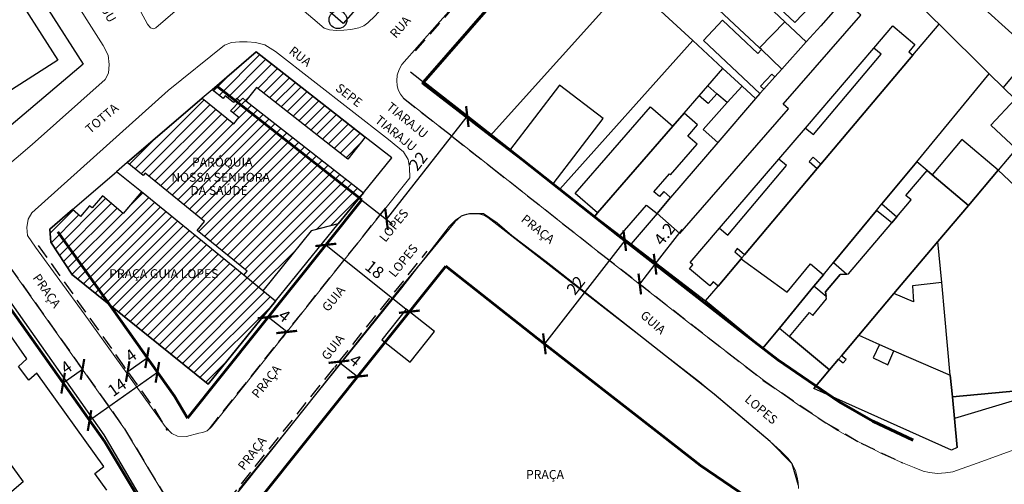
# Model space of a CAD drawing. Units: millimetres. Extents: x 278170 to 280769, y 1668797 to 1671580.
# Drawn here: x 279447 to 279613, y 1670863 to 1670942 of the extents above; entities that cross this region are included whole.
import ezdxf
from ezdxf.enums import TextEntityAlignment as Align

# ---------------------------------------------------------------- set-up
doc = ezdxf.new("R2010")
doc.units = ezdxf.units.MM
doc.header["$MEASUREMENT"] = 0
doc.header["$PDMODE"] = 2
doc.header["$PDSIZE"] = 2
for name, pattern in [('CONTINUO', [0]), ('DASHED2', [0.375, 0.25, -0.125]), ('HIDDENX2', [0.75, 0.5, -0.25])]:
    doc.linetypes.add(name, pattern=pattern)
for name, color, linetype in [('_cotas', 7, 'Continuous'), ('_meio fio', 7, 'DASHED2'), ('_textos', 7, 'Continuous'), ('Cerca', 8, 'Cerca'), ('Corredores_Onibus', 8, 'HIDDENX2'), ('Edificacoes', 2, 'Continuous'), ('Edificacoes_Notaveis_Hatch', 8, 'Continuous'), ('Igrejas_Templos_Capelas', 212, 'Continuous'), ('Muro_Grade', 8, 'Continuous'), ('Topon_de_Vias', 7, 'Continuous'), ('Topon_Igrejas', 7, 'Continuous'), ('Topon_Praca_Parque', 7, 'Continuous'), ('V-AREA_VERDE', 3, 'Continuous')]:
    doc.layers.add(name, color=color, linetype=linetype)
for name, color, linetype, lineweight in [('_traçado meio fio', 7, 'Continuous', 60), ('Pavimentacao_Asfaltica_Mfio', 10, 'Continuous', 13), ('Pavimentacao_Nao_Asfaltica_Mfio', 10, 'Continuous', 13)]:
    doc.layers.add(name, color=color, linetype=linetype, lineweight=lineweight)
doc.styles.add('Arial', font='arial.ttf', dxfattribs={"height": 1.5})
doc.styles.get("Standard").update_dxf_attribs({"font": 'arial.ttf'})
doc.linetypes.add('Cerca', pattern='A,10,0,["X",Standard,S=1,R=0,X=0,Y=-0.5],0.1', length=10.1)
doc.dimstyles.new('AEROS UPV', dxfattribs={"dimtxt": 2, "dimasz": 2.5, "dimexe": 1.25, "dimexo": 0.625, "dimtad": 1, "dimdsep": 46, "dimtxsty": 'Standard', "dimblk": 'ARCHTICK', "dimcen": 2.5, "dimadec": 0, "dimazin": 0, "dimtfac": 1, "dimtmove": 0, "dimatfit": 3, "dimfxl": 1, "dimtzin": 0, "dimarcsym": 0})

# ---------------------------------------------------------------- blocks, each defined once
blk = doc.blocks.new('_ArchTick')
at = {"color": 0, "linetype": 'Continuous', "const_width": 0.15}
blk.add_lwpolyline([(-0.5, -0.5), (0.5, 0.5)], dxfattribs=at)
blk = doc.blocks.new('*D1024')
at = {"layer": '_cotas', "color": 0, "linetype": 'CONTINUO', "lineweight": -2, "transparency": 16777216}
for p, q in [((279553.87, 1670900.38), (279558.45, 1670906.25)), ((279551.29, 1670897.06), (279553.87, 1670900.38)), ((279554.37, 1670899.99), (279554.86, 1670899.61)), ((279551.79, 1670896.68), (279552.28, 1670896.29))]:
    blk.add_line(p, q, dxfattribs=at)
at = {"layer": 'Defpoints', "color": 0, "linetype": 'CONTINUO', "transparency": 16777216}
for p in [(279553.87, 1670900.38), (279553.87, 1670900.38), (279551.29, 1670897.06)]:
    blk.add_point(p, dxfattribs=at)
at = {"layer": '_cotas', "color": 0, "linetype": 'CONTINUO', "lineweight": -2, "transparency": 16777216, "xscale": 2.5, "yscale": 2.5, "zscale": 2.5}
for p, rotation in [((279553.87, 1670900.38), 52.0804996613019), ((279551.29, 1670897.06), 232.0804996613019)]:
    blk.add_blockref('_ArchTick', p, dxfattribs=dict(at, rotation=rotation))
at = {"layer": '_cotas', "color": 0, "linetype": 'CONTINUO', "transparency": 16777216, "insert": (279555.65, 1670905.3), "char_height": 2, "attachment_point": 5, "rotation": 52.0805}
blk.add_mtext('4.2', dxfattribs=at)
blk = doc.blocks.new('*D1025')
at = {"layer": '_cotas', "color": 0, "linetype": 'CONTINUO', "lineweight": -2, "transparency": 16777216}
for p, q in [((279548.27, 1670904.74), (279547.78, 1670905.13)), ((279548.76, 1670904.36), (279535.24, 1670887)), ((279534.75, 1670887.39), (279534.26, 1670887.77))]:
    blk.add_line(p, q, dxfattribs=at)
at = {"layer": 'Defpoints', "color": 0, "linetype": 'CONTINUO', "transparency": 16777216}
for p in [(279548.76, 1670904.36), (279535.24, 1670887), (279535.24, 1670887)]:
    blk.add_point(p, dxfattribs=at)
at = {"layer": '_cotas', "color": 0, "linetype": 'CONTINUO', "lineweight": -2, "transparency": 16777216, "xscale": 2.5, "yscale": 2.5, "zscale": 2.5}
for p, rotation in [((279548.76, 1670904.36), 52.08049966053665), ((279535.24, 1670887), 232.0804996605366)]:
    blk.add_blockref('_ArchTick', p, dxfattribs=dict(at, rotation=rotation))
at = {"layer": '_cotas', "color": 0, "linetype": 'CONTINUO', "transparency": 16777216, "insert": (279540.72, 1670896.68), "char_height": 2, "attachment_point": 5, "rotation": 52.0805}
blk.add_mtext('22', dxfattribs=at)
blk = doc.blocks.new('*D1026')
at = {"layer": '_cotas', "color": 0, "linetype": 'CONTINUO', "lineweight": -2, "transparency": 16777216}
for p, q in [((279512.69, 1670932.74), (279523.25, 1670924.45)), ((279508.68, 1670907.91), (279522.27, 1670925.22)), ((279499.1, 1670915.44), (279509.67, 1670907.14))]:
    blk.add_line(p, q, dxfattribs=at)
at = {"layer": 'Defpoints', "color": 0, "linetype": 'CONTINUO', "transparency": 16777216}
for p in [(279512.19, 1670933.13), (279522.27, 1670925.22), (279498.61, 1670915.82)]:
    blk.add_point(p, dxfattribs=at)
at = {"layer": '_cotas', "color": 0, "linetype": 'CONTINUO', "lineweight": -2, "transparency": 16777216, "xscale": 2.5, "yscale": 2.5, "zscale": 2.5}
for p, rotation in [((279522.27, 1670925.22), 51.86741462635353), ((279508.68, 1670907.91), 231.8674146263535)]:
    blk.add_blockref('_ArchTick', p, dxfattribs=dict(at, rotation=rotation))
at = {"layer": '_cotas', "color": 0, "linetype": 'CONTINUO', "transparency": 16777216, "insert": (279514.2, 1670917.57), "char_height": 2, "attachment_point": 5, "rotation": 51.8674}
blk.add_mtext('22', dxfattribs=at)
blk = doc.blocks.new('*D1030')
at = {"layer": '_cotas', "color": 0, "linetype": 'CONTINUO', "lineweight": -2, "transparency": 16777216}
for p, q in [((279491.87, 1670888.99), (279488.74, 1670891.49)), ((279488.35, 1670891), (279487.96, 1670890.51)), ((279491.48, 1670888.5), (279491.09, 1670888.02))]:
    blk.add_line(p, q, dxfattribs=at)
at = {"layer": 'Defpoints', "color": 0, "linetype": 'CONTINUO', "transparency": 16777216}
for p in [(279488.74, 1670891.49), (279488.74, 1670891.49), (279491.87, 1670888.99)]:
    blk.add_point(p, dxfattribs=at)
at = {"layer": '_cotas', "color": 0, "linetype": 'CONTINUO', "lineweight": -2, "transparency": 16777216, "xscale": 2.5, "yscale": 2.5, "zscale": 2.5}
for p, rotation in [((279488.74, 1670891.49), 141.3704102368048), ((279491.87, 1670888.99), 321.3704102368048)]:
    blk.add_blockref('_ArchTick', p, dxfattribs=dict(at, rotation=rotation))
at = {"layer": '_cotas', "color": 0, "linetype": 'CONTINUO', "transparency": 16777216, "insert": (279491.32, 1670891.51), "char_height": 2, "attachment_point": 5, "rotation": 321.3704}
blk.add_mtext('4', dxfattribs=at)
blk = doc.blocks.new('*D1031')
at = {"layer": '_cotas', "color": 0, "linetype": 'CONTINUO', "lineweight": -2, "transparency": 16777216}
for p, q in [((279500.28, 1670883.5), (279499.89, 1670883.01)), ((279500.67, 1670883.99), (279503.8, 1670881.49)), ((279503.41, 1670881), (279503.02, 1670880.52))]:
    blk.add_line(p, q, dxfattribs=at)
at = {"layer": 'Defpoints', "color": 0, "linetype": 'CONTINUO', "transparency": 16777216}
for p in [(279500.67, 1670883.99), (279503.8, 1670881.49), (279503.8, 1670881.49)]:
    blk.add_point(p, dxfattribs=at)
at = {"layer": '_cotas', "color": 0, "linetype": 'CONTINUO', "lineweight": -2, "transparency": 16777216, "xscale": 2.5, "yscale": 2.5, "zscale": 2.5}
for p, rotation in [((279500.67, 1670883.99), 141.3704102331584), ((279503.8, 1670881.49), 321.3704102331585)]:
    blk.add_blockref('_ArchTick', p, dxfattribs=dict(at, rotation=rotation))
at = {"layer": '_cotas', "color": 0, "linetype": 'CONTINUO', "transparency": 16777216, "insert": (279503.25, 1670884.01), "char_height": 2, "attachment_point": 5, "rotation": 321.3704}
blk.add_mtext('4', dxfattribs=at)
blk = doc.blocks.new('*D1032')
at = {"layer": '_cotas', "color": 0, "linetype": 'CONTINUO', "lineweight": -2, "transparency": 16777216}
for p, q in [((279498.19, 1670903.32), (279497.67, 1670902.66)), ((279498.45, 1670903.64), (279512.51, 1670892.4)), ((279512.26, 1670892.08), (279511.73, 1670891.43))]:
    blk.add_line(p, q, dxfattribs=at)
at = {"layer": 'Defpoints', "color": 0, "linetype": 'CONTINUO', "transparency": 16777216}
for p in [(279498.58, 1670903.8), (279512.51, 1670892.4), (279512.65, 1670892.57)]:
    blk.add_point(p, dxfattribs=at)
at = {"layer": '_cotas', "color": 0, "linetype": 'CONTINUO', "lineweight": -2, "transparency": 16777216, "xscale": 2.5, "yscale": 2.5, "zscale": 2.5}
for p, rotation in [((279498.45, 1670903.64), 141.3704102357625), ((279512.51, 1670892.4), 321.3704102357625)]:
    blk.add_blockref('_ArchTick', p, dxfattribs=dict(at, rotation=rotation))
at = {"layer": '_cotas', "color": 0, "linetype": 'CONTINUO', "transparency": 16777216, "insert": (279506.51, 1670899.31), "char_height": 2, "attachment_point": 5, "rotation": 321.3704}
blk.add_mtext('18', dxfattribs=at)
blk = doc.blocks.new('*D1033')
at = {"layer": '_cotas', "color": 0, "linetype": 'CONTINUO', "lineweight": -2, "transparency": 16777216}
for p, q in [((279457.14, 1670883.21), (279456.78, 1670883.72)), ((279453.87, 1670880.89), (279453.51, 1670881.4)), ((279457.5, 1670882.7), (279454.24, 1670880.38))]:
    blk.add_line(p, q, dxfattribs=at)
at = {"layer": 'Defpoints', "color": 0, "linetype": 'CONTINUO', "transparency": 16777216}
for p in [(279457.5, 1670882.7), (279454.24, 1670880.38), (279454.24, 1670880.38)]:
    blk.add_point(p, dxfattribs=at)
at = {"layer": '_cotas', "color": 0, "linetype": 'CONTINUO', "lineweight": -2, "transparency": 16777216, "xscale": 2.5, "yscale": 2.5, "zscale": 2.5}
for p, rotation in [((279457.5, 1670882.7), 35.34268565079546), ((279454.24, 1670880.38), 215.3426856507954)]:
    blk.add_blockref('_ArchTick', p, dxfattribs=dict(at, rotation=rotation))
at = {"layer": '_cotas', "color": 0, "linetype": 'CONTINUO', "transparency": 16777216, "insert": (279454.93, 1670882.86), "char_height": 2, "attachment_point": 5, "rotation": 35.3427}
blk.add_mtext('4', dxfattribs=at)
blk = doc.blocks.new('*D1034')
at = {"layer": '_cotas', "color": 0, "linetype": 'CONTINUO', "lineweight": -2, "transparency": 16777216}
for p, q in [((279465.11, 1670882.34), (279468.37, 1670884.66)), ((279468.01, 1670885.17), (279467.65, 1670885.68)), ((279464.74, 1670882.85), (279464.38, 1670883.36))]:
    blk.add_line(p, q, dxfattribs=at)
at = {"layer": 'Defpoints', "color": 0, "linetype": 'CONTINUO', "transparency": 16777216}
for p in [(279468.37, 1670884.66), (279468.37, 1670884.66), (279465.11, 1670882.34)]:
    blk.add_point(p, dxfattribs=at)
at = {"layer": '_cotas', "color": 0, "linetype": 'CONTINUO', "lineweight": -2, "transparency": 16777216, "xscale": 2.5, "yscale": 2.5, "zscale": 2.5}
for p, rotation in [((279468.37, 1670884.66), 35.34268565031313), ((279465.11, 1670882.34), 215.3426856503131)]:
    blk.add_blockref('_ArchTick', p, dxfattribs=dict(at, rotation=rotation))
at = {"layer": '_cotas', "color": 0, "linetype": 'CONTINUO', "transparency": 16777216, "insert": (279465.8, 1670884.83), "char_height": 2, "attachment_point": 5, "rotation": 35.3427}
blk.add_mtext('4', dxfattribs=at)
blk = doc.blocks.new('*D1035')
at = {"layer": '_cotas', "color": 0, "linetype": 'CONTINUO', "lineweight": -2, "transparency": 16777216}
for p, q in [((279469.75, 1670882.71), (279469.38, 1670883.22)), ((279470.11, 1670882.2), (279458.69, 1670874.1)), ((279458.33, 1670874.61), (279457.97, 1670875.12))]:
    blk.add_line(p, q, dxfattribs=at)
at = {"layer": 'Defpoints', "color": 0, "linetype": 'CONTINUO', "transparency": 16777216}
for p in [(279470.11, 1670882.2), (279458.69, 1670874.1), (279458.69, 1670874.1)]:
    blk.add_point(p, dxfattribs=at)
at = {"layer": '_cotas', "color": 0, "linetype": 'CONTINUO', "lineweight": -2, "transparency": 16777216, "xscale": 2.5, "yscale": 2.5, "zscale": 2.5}
for p, rotation in [((279470.11, 1670882.2), 35.34268565070177), ((279458.69, 1670874.1), 215.3426856507017)]:
    blk.add_blockref('_ArchTick', p, dxfattribs=dict(at, rotation=rotation))
at = {"layer": '_cotas', "color": 0, "linetype": 'CONTINUO', "transparency": 16777216, "insert": (279463.46, 1670879.48), "char_height": 2, "attachment_point": 5, "rotation": 35.3427}
blk.add_mtext('14', dxfattribs=at)

msp = doc.modelspace()

# ---------------------------------------------------------------- hatches: boundary and pattern name
at = {"layer": 'Edificacoes_Notaveis_Hatch'}
h = msp.add_hatch(dxfattribs=at)
h.set_pattern_fill('ANSI31', color=256, scale=10)
h.paths.add_polyline_path([(279486.746, 1670936.126), (279505.086, 1670921.771), (279502.174, 1670918.055), (279486.772, 1670930.124), (279485.014, 1670927.881), (279484.482, 1670928.298), (279484.007, 1670927.817), (279483.415, 1670928.28), (279482.896, 1670927.616), (279481.525, 1670928.688), (279481.188, 1670928.258), (279479.301, 1670929.734)])
h = msp.add_hatch(dxfattribs=at)
h.set_pattern_fill('ANSI31', color=256, scale=10)
h.paths.add_polyline_path([(279477.644, 1670928.312), (279482.974, 1670923.976), (279483.84, 1670925.041), (279482.411, 1670926.204), (279484.007, 1670927.817), (279484.482, 1670928.298), (279485.014, 1670927.881), (279504.794, 1670912.382), (279500.552, 1670907.162), (279496.016, 1670906.03), (279487.87, 1670895.918), (279484.653, 1670898.535), (279485.206, 1670899.215), (279476.802, 1670906.053), (279478.035, 1670907.568), (279468.044, 1670915.696), (279467.727, 1670915.307), (279465.042, 1670917.491)])
h = msp.add_hatch(dxfattribs=at)
h.set_pattern_fill('ANSI31', color=256, scale=10)
h.paths.add_polyline_path([(279452.15, 1670904.096), (279452.013, 1670906.304), (279455.823, 1670909.576), (279457.162, 1670908.434), (279458.688, 1670910.223), (279459.118, 1670909.856), (279460.857, 1670911.895), (279464.335, 1670908.929), (279467.425, 1670912.552), (279484.653, 1670898.535), (279487.87, 1670895.918), (279490.004, 1670894.182), (279478.635, 1670880.192), (279455.886, 1670898.522), (279455.829, 1670898.568)])

# ---------------------------------------------------------------- linework, layer by layer
at = {"layer": '_meio fio', "ltscale": 10}
for p, q in [((279478.851, 1670872.704), (279509.146, 1670910.614)), ((279481.906, 1670860.508), (279515.525, 1670902.577))]:
    msp.add_line(p, q, dxfattribs=at)
for points in [[(279513.537, 1670936.251), (279598.807, 1671033.91)], [(279511.547, 1670928.297), (279519.681, 1670921.912), (279526.518, 1670916.545), (279545.067, 1670901.912), (279566.063, 1670885.557), (279572.023, 1670880.913), (279582.596, 1670873.706), (279588.553, 1670870.287), (279595.493, 1670866.995)], [(279450.069, 1670903.546), (279469.615, 1670875.984), (279471.747, 1670872.445)], [(279445.174, 1670900.075), (279464.591, 1670872.695), (279472.447, 1670859.657), (279500.449, 1670812.212)]]:
    msp.add_lwpolyline(points, dxfattribs=at)
at = {"layer": '_textos'}
msp.add_circle((279500.507, 1670941.515), 1.5, dxfattribs=at)
at = {"layer": '_traçado meio fio'}
for p, q in [((279475.173, 1670874.509), (279504.497, 1670911.203)), ((279485.03, 1670858.011), (279518.65, 1670900.08))]:
    msp.add_line(p, q, dxfattribs=at)
for points in [[(279514.918, 1670930.991), (279601.984, 1671030.707)], [(279514.918, 1670930.991), (279522.274, 1670925.216), (279529.116, 1670919.845), (279547.659, 1670905.218), (279568.644, 1670888.87), (279574.499, 1670884.308), (279584.827, 1670877.267), (279590.502, 1670874.011), (279597.293, 1670870.79)], [(279480.06, 1670930.386), (279504.497, 1670911.203)], [(279453.332, 1670905.86), (279472.964, 1670878.176), (279475.173, 1670874.509)], [(279518.65, 1670900.08), (279534.086, 1670887.904), (279555.124, 1670871.515), (279561.53, 1670866.524), (279573.139, 1670858.61), (279574.587, 1670857.779)], [(279441.912, 1670897.762), (279461.242, 1670870.503), (279469.011, 1670857.608), (279498.764, 1670807.198)]]:
    msp.add_lwpolyline(points, dxfattribs=at)
at = {"layer": 'Cerca', "flags": 128}
msp.add_lwpolyline([(279654.572, 1670980.423), (279625.517, 1670945.742), (279625.426, 1670945.634), (279622.148, 1670941.721), (279617.405, 1670936.061), (279612.429, 1670930.121)], dxfattribs=at)
at = {"layer": 'Edificacoes', "flags": 128}
for points in [[(279501.357, 1670940.878), (279487.34, 1670953.205), (279487.823, 1670953.754), (279478.776, 1670961.709), (279478.939, 1670961.894), (279481.54, 1670964.852), (279490.735, 1670956.766), (279491.764, 1670957.936), (279490.9, 1670958.697), (279494.122, 1670962.36), (279500.989, 1670956.32), (279499.345, 1670954.451), (279506.441, 1670948.211), (279507.211, 1670947.534)], [(279581.29, 1670945.217), (279579.24, 1670947.142), (279578.268, 1670946.107), (279576.868, 1670947.422), (279577.84, 1670948.457), (279567.944, 1670957.753), (279565.396, 1670955.041), (279568.883, 1670951.766), (279568.096, 1670950.928), (279568.599, 1670950.455), (279568.038, 1670949.859), (279577.394, 1670941.07)], [(279558.05, 1670905.582), (279576.324, 1670926.523), (279575.423, 1670927.31), (279588.485, 1670942.279), (279587.685, 1670942.977), (279588.464, 1670943.869), (279589.292, 1670943.146), (279593.876, 1670948.399), (279591.158, 1670951.001), (279583.833, 1670942.827), (279581.745, 1670940.496), (279579.314, 1670937.784), (279575.225, 1670933.22), (279574.036, 1670931.894), (279572.178, 1670929.821), (279571.509, 1670929.074), (279570.789, 1670928.271), (279564.451, 1670920.881), (279556.488, 1670911.598), (279554.206, 1670908.937)], [(279625.426, 1670945.634), (279620.568, 1670949.785), (279616.697, 1670945.274), (279609.519, 1670951.998), (279606.878, 1670948.842), (279605.332, 1670946.995), (279617.405, 1670936.061), (279622.148, 1670941.721)], [(279439.66, 1670926.988), (279437.539, 1670929.526), (279438.817, 1670930.619), (279436.776, 1670933.826), (279437.222, 1670934.109), (279436.102, 1670935.868), (279439.13, 1670937.795), (279437.731, 1670939.993), (279438.49, 1670940.476), (279437.587, 1670941.895), (279439.447, 1670943.079), (279438.678, 1670944.287), (279444.876, 1670948.013), (279453.356, 1670934.69), (279441.313, 1670927.025), (279440.853, 1670927.747)], [(279574.036, 1670931.894), (279573.53, 1670932.363), (279571.626, 1670930.342), (279572.178, 1670929.821), (279571.509, 1670929.074), (279561.991, 1670938.042), (279565.192, 1670941.44), (279571.138, 1670935.839), (279571.753, 1670936.491), (279575.225, 1670933.22)], [(279571.429, 1670936.796), (279575.722, 1670941.158), (279579.314, 1670937.784), (279575.225, 1670933.22), (279571.753, 1670936.491)], [(279568.349, 1670901.312), (279564.467, 1670896.714), (279563.653, 1670897.401), (279563.089, 1670896.733), (279559.647, 1670899.64), (279560.206, 1670900.303), (279559.773, 1670900.669), (279564.724, 1670906.442), (279566.09, 1670905.283), (279575.965, 1670916.977), (279574.691, 1670918.062), (279579.171, 1670923.286), (279580.504, 1670922.198), (279591.928, 1670935.727), (279590.702, 1670936.729), (279593.905, 1670940.463), (279597.591, 1670937.35), (279596.549, 1670936.116), (279597.244, 1670935.529), (279581.775, 1670917.211), (279580.489, 1670918.377), (279579.789, 1670917.637), (279581.158, 1670916.481), (279568.923, 1670901.991), (279567.708, 1670903.018), (279567.263, 1670902.491), (279568.478, 1670901.464)], [(279568.478, 1670901.464), (279568.349, 1670901.312), (279564.467, 1670896.714), (279563.653, 1670897.401), (279563.089, 1670896.733), (279559.647, 1670899.64), (279560.206, 1670900.303), (279559.773, 1670900.669), (279564.724, 1670906.442), (279574.691, 1670918.062), (279579.171, 1670923.286), (279590.702, 1670936.729), (279593.905, 1670940.463), (279597.591, 1670937.35), (279596.549, 1670936.116), (279597.244, 1670935.529), (279581.775, 1670917.211), (279581.158, 1670916.481), (279568.923, 1670901.991)], [(279568.527, 1670930.352), (279566.012, 1670927.566), (279564.271, 1670929.066), (279562.742, 1670930.393), (279565.29, 1670933.33)], [(279529.356, 1670919.511), (279536.695, 1670913.884), (279545.136, 1670924.892), (279537.798, 1670930.519)], [(279561.292, 1670928.723), (279562.742, 1670930.393), (279564.271, 1670929.066), (279562.822, 1670927.395)], [(279561.955, 1670923.071), (279566.012, 1670927.566), (279568.527, 1670930.352), (279570.789, 1670928.271), (279564.451, 1670920.881)], [(279618.386, 1670924.244), (279617.94, 1670924.684), (279614.442, 1670928.135), (279610.36, 1670923.766), (279614.613, 1670919.776)], [(279540.43, 1670912.266), (279553.116, 1670926.884), (279556.87, 1670923.627), (279544.184, 1670909.009)], [(279544.184, 1670909.009), (279543.731, 1670908.488), (279547.976, 1670905.233), (279552.396, 1670910.343), (279554.206, 1670908.937), (279556.488, 1670911.598), (279555.319, 1670912.617), (279554.601, 1670911.79), (279553.679, 1670912.591), (279556.267, 1670915.573), (279556.466, 1670915.4), (279560.955, 1670920.572), (279559.389, 1670921.931), (279561.026, 1670923.817), (279558.749, 1670925.793), (279556.87, 1670923.627)], [(279606.599, 1670910.287), (279611.602, 1670916.211), (279605.481, 1670921.355), (279600.489, 1670915.444)], [(279606.599, 1670910.287), (279600.489, 1670915.444), (279599.647, 1670916.155), (279597.902, 1670917.628), (279592.031, 1670910.522), (279594.555, 1670908.369), (279593.713, 1670907.371), (279591.133, 1670909.435), (279583.89, 1670900.668), (279586.156, 1670898.738), (279585.028, 1670898.678), (279582.551, 1670895.745), (279582.667, 1670894.939), (279580.599, 1670896.685), (279574.781, 1670889.643), (279576.472, 1670888.24), (279583.239, 1670882.626), (279584.739, 1670884.402), (279585.239, 1670884.994), (279588.17, 1670888.465), (279594.065, 1670895.445), (279601.462, 1670904.203)], [(279585.239, 1670884.994), (279584.739, 1670884.402), (279583.239, 1670882.626), (279576.472, 1670888.24), (279579.831, 1670892.255), (279580.393, 1670891.781), (279582.724, 1670894.541), (279582.667, 1670894.939), (279582.551, 1670895.745), (279585.028, 1670898.678), (279586.156, 1670898.738), (279586.435, 1670898.753), (279593.713, 1670907.371), (279594.555, 1670908.369), (279596.946, 1670911.199), (279596.079, 1670911.931), (279599.647, 1670916.155), (279600.489, 1670915.444), (279606.599, 1670910.287), (279601.462, 1670904.203), (279594.065, 1670895.445), (279588.17, 1670888.465)], [(279606.599, 1670910.287), (279611.602, 1670916.211), (279620.102, 1670908.222), (279616.589, 1670904.217), (279623.352, 1670904.898), (279624.38, 1670893.956), (279624.936, 1670888.037), (279625.682, 1670880.108), (279621.958, 1670879.757), (279603.897, 1670878.057), (279603.552, 1670881.755), (279602.627, 1670891.69), (279602.102, 1670897.327), (279601.462, 1670904.203)], [(279568.349, 1670901.312), (279576.096, 1670895.692), (279579.997, 1670900.445), (279582.207, 1670898.631), (279580.599, 1670896.685), (279574.781, 1670889.643), (279572.007, 1670886.286), (279562.352, 1670894.21), (279564.467, 1670896.714)], [(279603.552, 1670881.755), (279602.627, 1670891.69), (279602.102, 1670897.327), (279597.166, 1670896.78), (279597.342, 1670894.075), (279594.065, 1670895.445), (279588.17, 1670888.465), (279591.655, 1670886.879), (279594.074, 1670885.844)], [(279511.958, 1670892.84), (279507.884, 1670887.645), (279512.661, 1670883.9), (279516.734, 1670889.095)], [(279591.655, 1670886.879), (279590.593, 1670884.619), (279593.016, 1670883.488), (279594.074, 1670885.844), (279603.552, 1670881.755), (279603.897, 1670878.057), (279604.236, 1670874.416), (279604.688, 1670869.561), (279603.764, 1670869.108), (279580.602, 1670879.504), (279583.239, 1670882.626), (279584.739, 1670884.402), (279585.533, 1670883.797), (279586.032, 1670884.382), (279585.239, 1670884.994), (279588.17, 1670888.465)], [(279604.236, 1670874.416), (279603.897, 1670878.057), (279621.958, 1670879.757)]]:
    msp.add_lwpolyline(points, close=True, dxfattribs=at)
for points in [[(279461.609, 1670862.384), (279459.567, 1670865.217), (279461.08, 1670866.374), (279449.837, 1670882.09), (279448.49, 1670880.904), (279446.746, 1670883.178), (279448.163, 1670884.453), (279445.144, 1670888.751)], [(279439.164, 1670875.281), (279447.515, 1670863.81), (279443.268, 1670860.191)]]:
    msp.add_lwpolyline(points, dxfattribs=at)
at = {"layer": 'Igrejas_Templos_Capelas', "flags": 128}
for points in [[(279486.746, 1670936.126), (279505.086, 1670921.771), (279502.174, 1670918.055), (279486.772, 1670930.124), (279485.014, 1670927.881), (279484.482, 1670928.298), (279484.007, 1670927.817), (279483.415, 1670928.28), (279482.896, 1670927.616), (279481.525, 1670928.688), (279481.188, 1670928.258), (279479.301, 1670929.734)], [(279477.644, 1670928.312), (279482.974, 1670923.976), (279483.84, 1670925.041), (279482.411, 1670926.204), (279484.007, 1670927.817), (279484.482, 1670928.298), (279485.014, 1670927.881), (279504.794, 1670912.382), (279500.552, 1670907.162), (279496.016, 1670906.03), (279487.87, 1670895.918), (279484.653, 1670898.535), (279485.206, 1670899.215), (279476.802, 1670906.053), (279478.035, 1670907.568), (279468.044, 1670915.696), (279467.727, 1670915.307), (279465.042, 1670917.491)], [(279452.15, 1670904.096), (279455.829, 1670898.568), (279455.886, 1670898.522), (279478.635, 1670880.192), (279490.004, 1670894.182), (279487.87, 1670895.918), (279484.653, 1670898.535), (279467.425, 1670912.552), (279464.335, 1670908.929), (279460.857, 1670911.895), (279459.118, 1670909.856), (279458.688, 1670910.223), (279457.162, 1670908.434), (279455.823, 1670909.576), (279452.013, 1670906.304)]]:
    msp.add_lwpolyline(points, close=True, dxfattribs=at)
at = {"layer": 'Muro_Grade', "flags": 128}
for points in [[(279588.463, 1671016.094), (279582.299, 1671008.812), (279579.588, 1671005.61), (279575.975, 1671001.417), (279567.518, 1670991.6), (279559.186, 1670981.93), (279551.592, 1670973.114), (279548.325, 1670969.323), (279547.45, 1670968.306), (279547.165, 1670967.981), (279543.166, 1670963.421), (279538.44, 1670958.032), (279514.591, 1670930.834)], [(279626.345, 1670916.394), (279618.386, 1670924.244), (279617.94, 1670924.684), (279614.442, 1670928.135), (279612.429, 1670930.121), (279610.112, 1670932.406), (279601.653, 1670940.751), (279600.805, 1670941.587), (279594.673, 1670947.637), (279593.876, 1670948.399), (279591.158, 1670951.001), (279589.088, 1670952.983), (279584.412, 1670957.458), (279580.77, 1670960.944), (279574.923, 1670966.541), (279559.186, 1670981.93)], [(279579.314, 1670937.784), (279575.722, 1670941.158), (279557.231, 1670958.526), (279555.948, 1670959.731), (279552.06, 1670963.383), (279548.993, 1670966.264), (279547.165, 1670967.981)], [(279575.225, 1670933.22), (279571.753, 1670936.491), (279571.429, 1670936.796), (279561.245, 1670946.389), (279558.905, 1670948.594), (279552.946, 1670954.208), (279552.802, 1670954.344), (279551.351, 1670955.71), (279545.549, 1670961.176), (279543.166, 1670963.421)], [(279570.789, 1670928.271), (279568.527, 1670930.352), (279565.29, 1670933.33), (279560.198, 1670938.015), (279549.427, 1670947.924), (279538.44, 1670958.032)], [(279445.858, 1670952.455), (279457.63, 1670934.056), (279443.666, 1670922.194)], [(279591.158, 1670951.001), (279583.833, 1670942.827), (279581.745, 1670940.496), (279579.314, 1670937.784), (279575.225, 1670933.22), (279574.036, 1670931.894), (279572.178, 1670929.821), (279571.509, 1670929.074), (279570.789, 1670928.271), (279564.451, 1670920.881), (279556.488, 1670911.598), (279554.206, 1670908.937), (279549.817, 1670903.821)], [(279526.132, 1670921.984), (279549.427, 1670947.924)], [(279562.352, 1670894.21), (279564.467, 1670896.714), (279568.349, 1670901.312), (279568.478, 1670901.464), (279568.923, 1670901.991), (279581.158, 1670916.481), (279581.775, 1670917.211), (279597.244, 1670935.529), (279601.653, 1670940.751)], [(279560.198, 1670938.015), (279537.811, 1670913.028)], [(279486.746, 1670936.126), (279479.301, 1670929.734)], [(279505.086, 1670921.771), (279486.746, 1670936.126)], [(279543.731, 1670908.488), (279544.184, 1670909.009), (279556.87, 1670923.627), (279558.749, 1670925.793), (279561.292, 1670928.723), (279562.742, 1670930.393), (279565.29, 1670933.33)], [(279572.007, 1670886.286), (279574.781, 1670889.643), (279580.599, 1670896.685), (279582.207, 1670898.631), (279583.89, 1670900.668), (279591.133, 1670909.435), (279592.031, 1670910.522), (279597.902, 1670917.628), (279610.112, 1670932.406)], [(279479.301, 1670929.734), (279477.644, 1670928.312)], [(279514.591, 1670930.834), (279526.132, 1670921.984), (279529.356, 1670919.511), (279536.695, 1670913.884), (279537.811, 1670913.028), (279543.731, 1670908.488), (279547.976, 1670905.233), (279549.817, 1670903.821), (279562.352, 1670894.21), (279572.007, 1670886.286)], [(279477.644, 1670928.312), (279465.042, 1670917.491)], [(279618.386, 1670924.244), (279614.613, 1670919.776), (279611.602, 1670916.211), (279606.599, 1670910.287), (279601.462, 1670904.203), (279594.065, 1670895.445), (279588.17, 1670888.465), (279585.239, 1670884.994), (279584.739, 1670884.402), (279583.239, 1670882.626), (279580.602, 1670879.504)], [(279504.794, 1670912.382), (279509.571, 1670918.26), (279505.086, 1670921.771)], [(279465.042, 1670917.491), (279463.248, 1670915.951)], [(279611.602, 1670916.211), (279620.102, 1670908.222), (279623.324, 1670905.188), (279624.764, 1670903.833), (279630.657, 1670898.285), (279634.487, 1670894.679), (279637.248, 1670892.079), (279643.524, 1670886.17), (279644.912, 1670884.864)], [(279455.823, 1670909.576), (279463.248, 1670915.951)], [(279467.425, 1670912.552), (279463.248, 1670915.951)], [(279484.653, 1670898.535), (279467.425, 1670912.552)], [(279500.552, 1670907.162), (279504.794, 1670912.382)], [(279452.013, 1670906.304), (279455.823, 1670909.576)], [(279452.15, 1670904.096), (279452.013, 1670906.304)], [(279490.004, 1670894.182), (279500.552, 1670907.162)], [(279455.829, 1670898.568), (279452.15, 1670904.096)], [(279604.688, 1670869.561), (279604.236, 1670874.416), (279603.897, 1670878.057), (279603.552, 1670881.755), (279602.627, 1670891.69), (279602.102, 1670897.327), (279601.462, 1670904.203)], [(279455.886, 1670898.522), (279455.829, 1670898.568)], [(279478.635, 1670880.192), (279455.886, 1670898.522)], [(279487.87, 1670895.918), (279484.653, 1670898.535)], [(279403.548, 1670865.209), (279427.901, 1670885.99), (279440.362, 1670896.288), (279443.85, 1670896.119), (279461.095, 1670871.683), (279484.295, 1670832.108), (279481.114, 1670829.28)], [(279490.004, 1670894.182), (279487.87, 1670895.918)], [(279490.004, 1670894.182), (279478.635, 1670880.192)]]:
    msp.add_lwpolyline(points, dxfattribs=at)
at = {"layer": 'Pavimentacao_Asfaltica_Mfio', "flags": 128}
for points in [[(279571.311, 1671016.062), (279563.096, 1671006.64), (279546.769, 1670987.95), (279539.208, 1670979.263), (279524.575, 1670962.499), (279506.757, 1670942.171), (279505.542, 1670941.007), (279504.853, 1670940.474), (279503.995, 1670940.131), (279502.676, 1670939.845), (279501.466, 1670939.727), (279500.231, 1670939.674), (279499.05, 1670939.791), (279498.173, 1670940.067), (279496.249, 1670941.692), (279484.088, 1670952.076), (279474.183, 1670960.619), (279453.143, 1670979.823), (279449.446, 1670983.722), (279441.275, 1670992.875), (279436.124, 1670999.753), (279429.452, 1671009.113), (279427.878, 1671011.607)], [(279282.922, 1670884.781), (279304.483, 1670859.815), (279323.135, 1670837.972), (279333.554, 1670825.887), (279334.707, 1670825.573), (279336.089, 1670825.528), (279337.366, 1670826.047), (279338.537, 1670826.692), (279357.668, 1670842.685), (279403.59, 1670881.774), (279426.333, 1670901.199), (279449.014, 1670920.537), (279461.324, 1670931.44), (279461.884, 1670932.536), (279462.015, 1670933.99), (279461.835, 1670935.539), (279460.957, 1670937.163), (279454.792, 1670946.932), (279440.294, 1670969.636), (279434.813, 1670978.354)], [(279533.188, 1670958.605), (279517.208, 1670940.703), (279511.266, 1670934.001), (279510.784, 1670933.133), (279510.488, 1670932.192), (279510.423, 1670931.235), (279510.471, 1670930.427), (279510.656, 1670929.712), (279511.033, 1670928.962), (279511.547, 1670928.297), (279527.815, 1670915.527), (279546.11, 1670901.09), (279559.998, 1670890.2), (279572.128, 1670880.913), (279578.31, 1670876.526), (279580.627, 1670874.992), (279582.596, 1670873.706), (279584.65, 1670872.448), (279587.492, 1670870.814), (279589.615, 1670869.759), (279592.081, 1670868.501), (279595.493, 1670866.995), (279597.473, 1670866.179), (279598.959, 1670865.602), (279600.064, 1670865.357), (279601.372, 1670865.215), (279602.74, 1670865.3), (279603.971, 1670865.465), (279608.863, 1670867.191), (279622.906, 1670872.309)], [(279457.784, 1670892.029), (279449.574, 1670903.248), (279448.259, 1670905.224), (279448.154, 1670906.539), (279448.347, 1670907.955), (279448.99, 1670909.058), (279471.944, 1670929.615), (279481.41, 1670937.247), (279482.582, 1670937.68), (279483.904, 1670937.789), (279485.244, 1670937.808)], [(279485.244, 1670937.808), (279486.609, 1670937.668), (279488.192, 1670937.312), (279489.962, 1670936.173), (279508.975, 1670921.384), (279511.537, 1670919.301), (279512.315, 1670918.001), (279512.558, 1670916.666), (279512.582, 1670914.925), (279496.392, 1670894.61), (279479.191, 1670873.029), (279478.511, 1670872.378), (279477.725, 1670872.07), (279477.083, 1670871.946)], [(279523.159, 1670908.947), (279524.184, 1670908.868), (279525.144, 1670908.608), (279525.731, 1670908.236), (279544.899, 1670893.334), (279561.345, 1670880.624), (279573.243, 1670870.552), (279574.97, 1670869.017), (279576.241, 1670867.686), (279576.958, 1670866.815), (279577.486, 1670865.683), (279577.756, 1670864.585), (279577.965, 1670863.691), (279578.029, 1670862.68)], [(279442.635, 1670902.047), (279443.632, 1670901.795), (279444.318, 1670901.252), (279446.031, 1670898.899), (279464.591, 1670872.695), (279480.303, 1670846.619), (279495.378, 1670820.939), (279500.449, 1670812.212), (279501.395, 1670809.348), (279501.526, 1670807.295), (279500.883, 1670805.672), (279499.573, 1670804.121), (279463.215, 1670779.432), (279433.422, 1670759.096), (279424.399, 1670751.964), (279416.018, 1670744.88), (279411.878, 1670740.769), (279410.294, 1670740.001), (279408.96, 1670739.981), (279408.559, 1670740.041)], [(279457.784, 1670892.029), (279471.405, 1670873.109), (279472.539, 1670871.922), (279473.505, 1670871.448), (279474.995, 1670871.428), (279477.083, 1670871.946)]]:
    msp.add_lwpolyline(points, dxfattribs=at)
msp.add_lwpolyline([(279468.42, 1670940.769), (279468.95, 1670940.169), (279469.467, 1670939.976), (279469.86, 1670940.152), (279476.339, 1670945.79), (279476.532, 1670946.126), (279476.476, 1670946.476), (279476.321, 1670946.661), (279462.33, 1670957.894), (279457.644, 1670961.55), (279457.32, 1670961.316)], close=True, dxfattribs=at)
at = {"layer": 'Pavimentacao_Nao_Asfaltica_Mfio', "flags": 128}
msp.add_lwpolyline([(279483.811, 1670862.487), (279485.022, 1670864.038), (279490.255, 1670870.42), (279500.055, 1670882.486), (279511.249, 1670896.418), (279519.229, 1670906.741), (279520.352, 1670907.872), (279521.178, 1670908.409), (279522.134, 1670908.812), (279523.159, 1670908.947)], dxfattribs=at)
at = {"layer": 'V-AREA_VERDE'}
msp.add_lwpolyline([(279577.997, 1670863.185), (279576.958, 1670866.815), (279573.243, 1670870.552), (279573.243, 1670870.552), (279563.783, 1670878.56), (279535.558, 1670900.796), (279529.758, 1670905.136), (279527.298, 1670907.266), (279524.998, 1670908.856), (279524.808, 1670908.856), (279524.808, 1670908.856), (279522.638, 1670908.886), (279521.728, 1670908.625), (279521.728, 1670908.625), (279521.238, 1670908.485), (279520.188, 1670907.505), (279510.918, 1670896.295), (279484.939, 1670863.685), (279484.939, 1670863.685), (279483.139, 1670861.425)], dxfattribs=at)

# ---------------------------------------------------------------- texts
at = {"layer": 'Corredores_Onibus', "style": 'Arial'}
msp.add_text('CORREDOR EXCLUSIVO 3ª PERIMETRAL', height=1.5, rotation=19.5175, dxfattribs=at).set_placement((279607.573, 1670854.218))
at = {"layer": 'Topon_de_Vias', "style": 'Arial'}
for s, rotation, p in [('TIARAJU', 300.06803, (279457.87, 1670947.964)), ('RUA', 48.62272, (279510.227, 1670938.286)), ('RUA', 322.16, (279492.116, 1670935.978)), ('SEPE', 322.16, (279499.952, 1670929.748)), ('TIARAJU', 321.00176, (279508.522, 1670926.609)), ('TOTTA', 40.09759, (279458.778, 1670922.268)), ('TIARAJU', 321.25601, (279506.606, 1670924.38)), ('LOPES', 51.03364, (279508.479, 1670903.977)), ('PRAÇA', 321.49888, (279531.184, 1670907.698)), ('LOPES', 51.03364, (279510.071, 1670898.06)), ('PRAÇA', 305.00962, (279449.055, 1670898.104)), ('GUIA', 51.03364, (279498.837, 1670892.279)), ('GUIA', 318.88497, (279551.262, 1670891.591)), ('GUIA', 51.92026, (279498.773, 1670884.11)), ('PRAÇA', 51.03364, (279487.014, 1670877.714)), ('LOPES', 319.83269, (279568.821, 1670877.457)), ('PRAÇA', 52.72072, (279484.713, 1670865.592))]:
    msp.add_text(s, height=1.5, rotation=rotation, dxfattribs=at).set_placement(p)
at = {"layer": 'Topon_Igrejas', "style": 'Arial'}
for s, p in [('PARÓQUIA', (279481.025, 1670916.813)), ('NOSSA SENHORA', (279480.75, 1670914.256)), ('DA SAÚDE', (279480.493, 1670912.051))]:
    msp.add_text(s, height=1.5, dxfattribs=at).set_placement(p, align=Align.CENTER)
at = {"layer": 'Topon_Praca_Parque', "style": 'Arial'}
msp.add_text('PRAÇA GUIA LOPES', height=1.5, dxfattribs=at).set_placement((279462.003, 1670897.58), align=Align.BOTTOM_LEFT)
msp.add_text('PRAÇA', height=1.5, dxfattribs=at).set_placement((279532.143, 1670864.279))

# ---------------------------------------------------------------- dimensions: what is measured, and where the dimension line sits
at = {"layer": '_cotas', "linetype": 'CONTINUO'}
for p1, p2, distance, picture, middle in [((279498.609, 1670915.824), (279512.194, 1670933.129), -12.81, '*D1026', (279514.196, 1670917.573)), ((279548.764, 1670904.357), (279535.244, 1670887.002), 0, '*D1025', (279540.719, 1670896.68)), ((279551.292, 1670897.063), (279553.874, 1670900.376), 0, '*D1024', (279555.646, 1670905.303)), ((279498.584, 1670903.804), (279512.645, 1670892.567), -0.21, '*D1032', (279506.512, 1670899.308)), ((279491.868, 1670888.992), (279488.743, 1670891.49), 0, '*D1030', (279491.32, 1670891.51)), ((279465.105, 1670882.343), (279468.368, 1670884.657), 0, '*D1034', (279465.797, 1670884.825)), ((279500.671, 1670883.99), (279503.796, 1670881.493), 0, '*D1031', (279503.248, 1670884.011)), ((279457.499, 1670882.696), (279454.236, 1670880.382), 0, '*D1033', (279454.928, 1670882.865)), ((279470.108, 1670882.203), (279458.688, 1670874.105), 0, '*D1035', (279463.456, 1670879.483))]:
    dim = msp.add_aligned_dim(p1=p1, p2=p2, distance=distance, dimstyle='AEROS UPV', dxfattribs=at)
    dim.commit()
    dim.dimension.update_dxf_attribs({"geometry": picture, "text_midpoint": middle})

doc.saveas('drawing.dxf')
